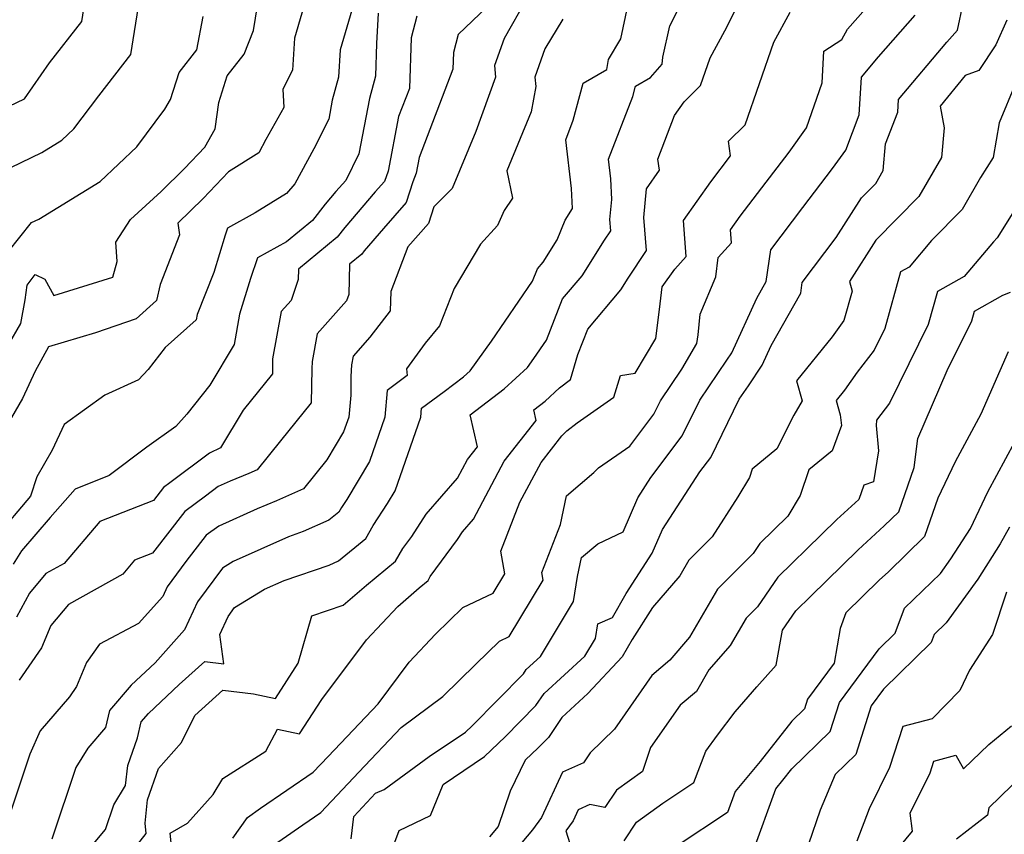
# Model space of a CAD drawing. Extents: x 2092734 to 2097826, y 2879433 to 2882694.
# Drawn here: x 2095287 to 2095432, y 2879875 to 2879995 of the extents above; entities that cross this region are included whole.
import ezdxf

# ---------------------------------------------------------------- set-up
doc = ezdxf.new("R2010")
doc.units = 0

msp = doc.modelspace()

# ---------------------------------------------------------------- linework, layer by layer
at = {"layer": 'Unknown_Line_Type', "color": 0}
for points in [[(2095301.77, 2879870.34, 3302), (2095305.32, 2879874.87, 3302), (2095305.15, 2879876.4, 3302), (2095305.52, 2879879.87, 3302), (2095307.15, 2879884.52, 3302), (2095310.53, 2879888.33, 3302), (2095312.54, 2879892.35, 3302), (2095316.68, 2879896.11, 3302), (2095321.22, 2879895.55, 3302), (2095324.46, 2879894.88, 3302), (2095327.85, 2879900.08, 3302), (2095329.88, 2879907.09, 3302), (2095334.52, 2879908.68, 3302), (2095337.96, 2879911.66, 3302), (2095342.26, 2879915.22, 3302), (2095343.35, 2879917.08, 3302), (2095344.66, 2879918.88, 3302), (2095346.8, 2879922.17, 3302), (2095351.46, 2879927.51, 3302), (2095352.91, 2879930.25, 3302), (2095354.41, 2879932.16, 3302), (2095353.31, 2879936.91, 3302), (2095358.37, 2879940.73, 3302), (2095361.81, 2879943.91, 3302), (2095362.76, 2879945.24, 3302), (2095364.62, 2879947.93, 3302), (2095367, 2879954.05, 3302), (2095369.88, 2879957.47, 3302), (2095373.21, 2879962.77, 3302), (2095374.13, 2879964.16, 3302), (2095374, 2879965.83, 3302), (2095374.28, 2879968.79, 3302), (2095374.14, 2879971.85, 3302), (2095373.8, 2879974.75, 3302), (2095377.39, 2879984.04, 3302), (2095377.8, 2879985.57, 3302), (2095380.04, 2879986.86, 3302), (2095381.74, 2879988.82, 3302), (2095381.85, 2879989.87, 3302), (2095382.87, 2879994.52, 3302), (2095386.04, 2880000.81, 3302)], [(2095329.24, 2879999.31, 3318), (2095327.27, 2879992.69, 3318), (2095327, 2879987.96, 3318), (2095325.56, 2879985.11, 3318), (2095325.7, 2879982.44, 3318), (2095323.07, 2879977.66, 3318), (2095321.99, 2879975.68, 3318), (2095317.53, 2879972.91, 3318), (2095313.75, 2879968.95, 3318), (2095310.02, 2879965.3, 3318), (2095310.26, 2879963.56, 3318), (2095307.38, 2879956.22, 3318), (2095306.86, 2879953.83, 3318), (2095303.82, 2879951.1, 3318), (2095297.81, 2879949.03, 3318), (2095290.83, 2879946.96, 3318), (2095288.9, 2879943.35, 3318), (2095287.01, 2879939.33, 3318), (2095279.91, 2879927.1, 3318)], [(2095284.94, 2879947.25, 3320), (2095286.77, 2879950.43, 3320), (2095287.39, 2879953.95, 3320), (2095287.69, 2879956.08, 3320), (2095288.89, 2879957.7, 3320), (2095290.3, 2879956.99, 3320), (2095291.62, 2879954.55, 3320), (2095300.38, 2879957.29, 3320), (2095301.01, 2879959.6, 3320), (2095300.82, 2879962.46, 3320), (2095303.02, 2879965.85, 3320), (2095307.53, 2879969.98, 3320), (2095310.98, 2879973.36, 3320), (2095314.01, 2879976.54, 3320), (2095315.54, 2879979.24, 3320), (2095316.07, 2879983.17, 3320), (2095317.34, 2879987.12, 3320), (2095319.84, 2879990.33, 3320), (2095321.24, 2879993.8, 3320), (2095322.14, 2879999.63, 3320)], [(2095293.32, 2879868.28, 3304), (2095299.28, 2879875.44, 3304), (2095300.51, 2879879.14, 3304), (2095302.28, 2879881.97, 3304), (2095302.59, 2879884.92, 3304), (2095304.03, 2879889.03, 3304), (2095304.56, 2879891.4, 3304), (2095305.65, 2879892.67, 3304), (2095310.23, 2879896.92, 3304), (2095314.01, 2879900.36, 3304), (2095316.83, 2879900, 3304), (2095316.23, 2879904.37, 3304), (2095317.45, 2879907.03, 3304), (2095318.41, 2879908.33, 3304), (2095322.83, 2879911.04, 3304), (2095325.78, 2879912.37, 3304), (2095332.41, 2879914.64, 3304), (2095333.79, 2879915.25, 3304), (2095337.86, 2879918.59, 3304), (2095338.96, 2879920.48, 3304), (2095341.09, 2879923.76, 3304), (2095342.2, 2879925.65, 3304), (2095346, 2879936.55, 3304), (2095346.12, 2879937.89, 3304), (2095349.47, 2879940.37, 3304), (2095352.33, 2879942.53, 3304), (2095353.29, 2879943.42, 3304), (2095356.45, 2879947.8, 3304), (2095362.56, 2879956.7, 3304), (2095363.27, 2879958.51, 3304), (2095364.12, 2879959.52, 3304), (2095366.2, 2879962.83, 3304), (2095367.41, 2879965.74, 3304), (2095368.47, 2879967.48, 3304), (2095368.33, 2879970.4, 3304), (2095367.47, 2879977.65, 3304), (2095368.59, 2879980.53, 3304), (2095370.07, 2879986.04, 3304), (2095373.57, 2879988.06, 3304), (2095373.8, 2879989.54, 3304), (2095375.65, 2879992.58, 3304), (2095377.19, 2880000.1, 3304)], [(2095309.18, 2879872, 3300), (2095308.87, 2879874.91, 3300), (2095311.43, 2879876.41, 3300), (2095315.23, 2879880.66, 3300), (2095316.69, 2879883.01, 3300), (2095323.05, 2879887.07, 3300), (2095324.76, 2879890.33, 3300), (2095328.05, 2879889.65, 3300), (2095331.35, 2879894.7, 3300), (2095337.94, 2879903.58, 3300), (2095342.59, 2879908.52, 3300), (2095345.74, 2879911.25, 3300), (2095347.07, 2879912.35, 3300), (2095347.41, 2879912.93, 3300), (2095351.44, 2879918.42, 3300), (2095352.18, 2879919.57, 3300), (2095353.81, 2879921.43, 3300), (2095358.37, 2879930.05, 3300), (2095363.09, 2879936.07, 3300), (2095362.72, 2879937.65, 3300), (2095364.41, 2879938.92, 3300), (2095366.53, 2879940.88, 3300), (2095368.16, 2879942.12, 3300), (2095369.27, 2879945.84, 3300), (2095370.73, 2879949.6, 3300), (2095375.64, 2879955.41, 3300), (2095376.73, 2879957.15, 3300), (2095379.44, 2879961.23, 3300), (2095379.05, 2879966.13, 3300), (2095379.45, 2879970.39, 3300), (2095381.38, 2879973.13, 3300), (2095381.13, 2879974.77, 3300), (2095383.59, 2879981.24, 3300), (2095385.03, 2879983.26, 3300), (2095387.45, 2879985.68, 3300), (2095388.86, 2879989.76, 3300), (2095391.05, 2879993.79, 3300), (2095394.22, 2880000.07, 3300)], [(2095282.63, 2879981.46, 3326), (2095287.31, 2879983.71, 3326), (2095291.02, 2879989.04, 3326), (2095295.8, 2879995.18, 3326), (2095296.24, 2879997.98, 3326)], [(2095361.68, 2879998.51, 3308), (2095358.35, 2879992.64, 3308), (2095356.93, 2879988.62, 3308), (2095357.08, 2879986.89, 3308), (2095354.15, 2879978.85, 3308), (2095350.64, 2879970.4, 3308), (2095347.93, 2879967.69, 3308), (2095347.12, 2879965.25, 3308), (2095344.1, 2879961.78, 3308), (2095341.55, 2879955.16, 3308), (2095341.44, 2879952.29, 3308), (2095338.45, 2879948.38, 3308), (2095335.96, 2879945.57, 3308), (2095335.73, 2879944.32, 3308), (2095335.66, 2879942.56, 3308), (2095335.62, 2879939.78, 3308), (2095335.33, 2879936.54, 3308), (2095334.57, 2879934.36, 3308), (2095332.1, 2879930.2, 3308), (2095328.63, 2879925.92, 3308), (2095324.64, 2879924.13, 3308), (2095321.75, 2879922.95, 3308), (2095316.06, 2879920.4, 3308), (2095314.22, 2879919.05, 3308), (2095311.22, 2879915.17, 3308), (2095308.43, 2879911.4, 3308), (2095307.79, 2879910, 3308), (2095304.2, 2879905.99, 3308), (2095298.43, 2879902.92, 3308), (2095296.5, 2879900.22, 3308), (2095294.98, 2879896.63, 3308), (2095293.95, 2879895.13, 3308), (2095289.63, 2879890.1, 3308), (2095288.09, 2879886.61, 3308), (2095284.55, 2879875.96, 3308)], [(2095285.29, 2879973.53, 3324), (2095289.85, 2879975.73, 3324), (2095292.84, 2879977.57, 3324), (2095294.62, 2879979.26, 3324), (2095298.29, 2879984.17, 3324), (2095303.03, 2879990.25, 3324), (2095304.33, 2879998.39, 3324)], [(2095322.42, 2879871.89, 3296), (2095328.54, 2879876.15, 3296), (2095331.21, 2879877.97, 3296), (2095336.81, 2879883.98, 3296), (2095343.07, 2879890.55, 3296), (2095349.27, 2879895.14, 3296), (2095354.13, 2879899.93, 3296), (2095357.68, 2879903.36, 3296), (2095359.11, 2879904.04, 3296), (2095364.14, 2879912.42, 3296), (2095363.95, 2879913.54, 3296), (2095366.71, 2879920.63, 3296), (2095367.57, 2879924.91, 3296), (2095371.64, 2879928.36, 3296), (2095372.34, 2879929.06, 3296), (2095376.96, 2879932.25, 3296), (2095380.52, 2879937, 3296), (2095381.49, 2879938.98, 3296), (2095384.68, 2879943.65, 3296), (2095386.9, 2879947.45, 3296), (2095387.07, 2879948.74, 3296), (2095387.4, 2879951.82, 3296), (2095389.69, 2879957.34, 3296), (2095390.07, 2879960.22, 3296), (2095392.03, 2879962.38, 3296), (2095391.89, 2879964.28, 3296), (2095393.32, 2879966.31, 3296), (2095396.5, 2879970.5, 3296), (2095400.55, 2879975.8, 3296), (2095403.12, 2879979.41, 3296), (2095405.44, 2879986.08, 3296), (2095405.71, 2879990.78, 3296), (2095408.36, 2879992.47, 3296), (2095409.21, 2879994.01, 3296), (2095413, 2879998.31, 3296)], [(2095341.37, 2879871.46, 3292), (2095342.82, 2879875.31, 3292), (2095347.46, 2879877.55, 3292), (2095349.3, 2879882.13, 3292), (2095355.44, 2879886.26, 3292), (2095358.49, 2879889.17, 3292), (2095363.06, 2879893.82, 3292), (2095364.26, 2879895.6, 3292), (2095370.32, 2879901.14, 3292), (2095371.88, 2879903.75, 3292), (2095372.23, 2879905.92, 3292), (2095374.41, 2879906.87, 3292), (2095376.43, 2879910.44, 3292), (2095380.27, 2879916.4, 3292), (2095381.78, 2879919.89, 3292), (2095387.33, 2879928.44, 3292), (2095388.95, 2879930.59, 3292), (2095393.17, 2879939.19, 3292), (2095394.55, 2879941.21, 3292), (2095396.56, 2879944.26, 3292), (2095397.88, 2879947.15, 3292), (2095402.29, 2879954.92, 3292), (2095402.51, 2879956.49, 3292), (2095407.55, 2879963.14, 3292), (2095411.27, 2879969.03, 3292), (2095413.4, 2879971.18, 3292), (2095414.51, 2879973.1, 3292), (2095414.86, 2879977.02, 3292), (2095416.66, 2879981.74, 3292), (2095416.77, 2879983.6, 3292), (2095423.94, 2879992.11, 3292), (2095425.51, 2879993.89, 3292), (2095426.33, 2879997.84, 3292)], [(2095335.79, 2879996.82, 3316), (2095334.05, 2879990.96, 3316), (2095333.82, 2879986.89, 3316), (2095332.89, 2879983.51, 3316), (2095332.37, 2879980.71, 3316), (2095330.18, 2879976.3, 3316), (2095327.32, 2879971.1, 3316), (2095326.12, 2879969.68, 3316), (2095321.47, 2879966.79, 3316), (2095317.36, 2879964.54, 3316), (2095317.02, 2879963.52, 3316), (2095315.34, 2879957.96, 3316), (2095312.89, 2879951.73, 3316), (2095312.72, 2879950.96, 3316), (2095308.13, 2879946.84, 3316), (2095305.61, 2879943.62, 3316), (2095304.18, 2879942.06, 3316), (2095299.19, 2879939.78, 3316), (2095293.19, 2879935.45, 3316), (2095291.42, 2879931.68, 3316), (2095289.12, 2879927.71, 3316), (2095288.18, 2879924.85, 3316), (2095283.05, 2879918.8, 3316)], [(2095339.71, 2879996.38, 3314), (2095339.46, 2879991.92, 3314), (2095339.28, 2879987.05, 3314), (2095338.38, 2879983.77, 3314), (2095336.84, 2879975.57, 3314), (2095334.88, 2879971.62, 3314), (2095333.42, 2879969.95, 3314), (2095331.85, 2879968.11, 3314), (2095329.98, 2879965.68, 3314), (2095326.11, 2879962.5, 3314), (2095321.79, 2879960.14, 3314), (2095320.77, 2879957.07, 3314), (2095319.17, 2879951.78, 3314), (2095318.38, 2879947.29, 3314), (2095314.74, 2879941.3, 3314), (2095311.36, 2879936.98, 3314), (2095309.71, 2879935.18, 3314), (2095305.41, 2879932.11, 3314), (2095299.85, 2879927.88, 3314), (2095294.78, 2879925.9, 3314), (2095291.09, 2879921.7, 3314), (2095286.87, 2879916.72, 3314), (2095285.63, 2879914.75, 3314)], [(2095355.76, 2879997.27, 3310), (2095351.52, 2879993.25, 3310), (2095350.83, 2879990.56, 3310), (2095350.74, 2879988.08, 3310), (2095345.76, 2879975, 3310), (2095345.31, 2879972.69, 3310), (2095344.84, 2879971.39, 3310), (2095343.82, 2879968.33, 3310), (2095340.5, 2879964.51, 3310), (2095337.63, 2879961.17, 3310), (2095337.28, 2879960.71, 3310), (2095335.46, 2879959.22, 3310), (2095335.32, 2879954.74, 3310), (2095334.99, 2879953.79, 3310), (2095330.64, 2879948.89, 3310), (2095329.89, 2879944.77, 3310), (2095329.85, 2879943.69, 3310), (2095329.78, 2879938.68, 3310), (2095325.23, 2879933.04, 3310), (2095321.76, 2879928.76, 3310), (2095320.55, 2879928.22, 3310), (2095317.75, 2879927.08, 3310), (2095316, 2879926.25, 3310), (2095314.1, 2879924.82, 3310), (2095311.06, 2879922.59, 3310), (2095306.25, 2879916.39, 3310), (2095303.6, 2879915.35, 3310), (2095301.84, 2879913.29, 3310), (2095293.81, 2879908.8, 3310), (2095291.18, 2879905.66, 3310), (2095289.8, 2879902.39, 3310), (2095286.49, 2879897.57, 3310)], [(2095318.14, 2879874.19, 3298), (2095320.32, 2879877.26, 3298), (2095322.26, 2879878.61, 3298), (2095330.07, 2879883.94, 3298), (2095332.26, 2879886.3, 3298), (2095339.68, 2879894.09, 3298), (2095344.26, 2879900.25, 3298), (2095348.16, 2879904.38, 3298), (2095352.24, 2879908.33, 3298), (2095356.72, 2879910.46, 3298), (2095358.46, 2879913.36, 3298), (2095357.88, 2879916.71, 3298), (2095360.69, 2879923.94, 3298), (2095363.82, 2879929.85, 3298), (2095366.89, 2879933.76, 3298), (2095367.61, 2879934.52, 3298), (2095369.15, 2879935.69, 3298), (2095374.61, 2879939.53, 3298), (2095375.58, 2879942.7, 3298), (2095377.77, 2879943.04, 3298), (2095380.8, 2879948.22, 3298), (2095381.37, 2879952.49, 3298), (2095381.73, 2879955.85, 3298), (2095383.62, 2879958.48, 3298), (2095385.32, 2879960.35, 3298), (2095384.93, 2879965.69, 3298), (2095388.97, 2879971.43, 3298), (2095391.88, 2879975.26, 3298), (2095391.59, 2879977.41, 3298), (2095394.04, 2879979.87, 3298), (2095398.28, 2879992.11, 3298), (2095400.7, 2879996.56, 3298)], [(2095335.7, 2879874.06, 3294), (2095336.09, 2879877.38, 3294), (2095339.3, 2879880.84, 3294), (2095340.58, 2879881.4, 3294), (2095347.26, 2879886.26, 3294), (2095352.64, 2879889.88, 3294), (2095353.6, 2879890.8, 3294), (2095361.22, 2879898.53, 3294), (2095361.63, 2879899.15, 3294), (2095363.73, 2879901.07, 3294), (2095368.62, 2879909.23, 3294), (2095369.22, 2879912.92, 3294), (2095369.79, 2879915.76, 3294), (2095372.21, 2879917.8, 3294), (2095375.96, 2879919.57, 3294), (2095378.14, 2879924.59, 3294), (2095380.09, 2879927.6, 3294), (2095384.73, 2879933.8, 3294), (2095387.33, 2879939.08, 3294), (2095391.35, 2879944.98, 3294), (2095392.08, 2879946.08, 3294), (2095395.77, 2879954.17, 3294), (2095397.17, 2879956.64, 3294), (2095397.83, 2879961.32, 3294), (2095402.58, 2879967.6, 3294), (2095406.99, 2879973.37, 3294), (2095408.94, 2879976.11, 3294), (2095410.94, 2879981.35, 3294), (2095411.27, 2879986.9, 3294), (2095413.82, 2879989.92, 3294), (2095419.25, 2879996.1, 3294)], [(2095284.9, 2879961.02, 3322), (2095288.32, 2879965.36, 3322), (2095289.41, 2879965.88, 3322), (2095298.52, 2879971.45, 3322), (2095303.93, 2879976.61, 3322), (2095308.09, 2879982.18, 3322), (2095308.93, 2879983.61, 3322), (2095310.21, 2879987.58, 3322), (2095312.82, 2879990.94, 3322), (2095313.78, 2879995.9, 3322)], [(2095345.4, 2879995.94, 3312), (2095344.58, 2879992.72, 3312), (2095344.31, 2879985.24, 3312), (2095342.72, 2879981.06, 3312), (2095341.15, 2879972.97, 3312), (2095340.61, 2879971.46, 3312), (2095339.26, 2879969.9, 3312), (2095334.74, 2879964.64, 3312), (2095333.63, 2879963.2, 3312), (2095327.9, 2879958.48, 3312), (2095327.85, 2879956.92, 3312), (2095326.78, 2879953.85, 3312), (2095325.32, 2879952.21, 3312), (2095324.05, 2879945.21, 3312), (2095324.04, 2879944.81, 3312), (2095324.01, 2879942.96, 3312), (2095319.69, 2879937.6, 3312), (2095316.34, 2879932, 3312), (2095314.72, 2879931.23, 3312), (2095308.85, 2879926.83, 3312), (2095307.9, 2879926.13, 3312), (2095306.39, 2879924.19, 3312), (2095298.44, 2879921.08, 3312), (2095293.15, 2879914.88, 3312), (2095290.46, 2879913.38, 3312), (2095288.03, 2879910.49, 3312), (2095286.1, 2879906.92, 3312)], [(2095367.05, 2879995.5, 3306), (2095364.37, 2879991.1, 3306), (2095362.9, 2879986.91, 3306), (2095363.02, 2879985.52, 3306), (2095362.33, 2879981.76, 3306), (2095358.74, 2879973.03, 3306), (2095359.57, 2879968.97, 3306), (2095358.37, 2879967.17, 3306), (2095357.35, 2879964.93, 3306), (2095354.85, 2879962.17, 3306), (2095350.94, 2879955.61, 3306), (2095348.76, 2879950.05, 3306), (2095346.67, 2879947.53, 3306), (2095343.89, 2879943.7, 3306), (2095343.99, 2879942.7, 3306), (2095341.02, 2879940.5, 3306), (2095340.66, 2879936.54, 3306), (2095338.38, 2879930, 3306), (2095335.04, 2879924.35, 3306), (2095334.27, 2879923.16, 3306), (2095333.87, 2879922.48, 3306), (2095332.4, 2879921.27, 3306), (2095328.59, 2879919.6, 3306), (2095326.38, 2879918.84, 3306), (2095318.21, 2879915.18, 3306), (2095316.62, 2879914.2, 3306), (2095312.94, 2879909.21, 3306), (2095311.02, 2879905.03, 3306), (2095306.64, 2879900.14, 3306), (2095303.08, 2879896.83, 3306), (2095299.88, 2879893.1, 3306), (2095299.31, 2879890.57, 3306), (2095296.67, 2879887.49, 3306), (2095294.89, 2879884.63, 3306), (2095291.35, 2879874.01, 3306)], [(2095432.8, 2879995.36, 3290), (2095431.19, 2879991.7, 3290), (2095428.66, 2879987.88, 3290), (2095426.64, 2879987.14, 3290), (2095422.92, 2879982.6, 3290), (2095423.51, 2879979.42, 3290), (2095423.12, 2879974.99, 3290), (2095419.79, 2879969.23, 3290), (2095413.4, 2879962.78, 3290), (2095409.52, 2879956.64, 3290), (2095409.89, 2879955.23, 3290), (2095408.66, 2879950.88, 3290), (2095406.93, 2879948.45, 3290), (2095401.65, 2879941.94, 3290), (2095402.5, 2879938.94, 3290), (2095401.27, 2879936.86, 3290), (2095398.76, 2879931.85, 3290), (2095395.1, 2879928.84, 3290), (2095394.7, 2879927.63, 3290), (2095392.97, 2879924.75, 3290), (2095389.15, 2879918.82, 3290), (2095385.72, 2879915.37, 3290), (2095384.36, 2879913.06, 3290), (2095380.34, 2879908.34, 3290), (2095377.29, 2879903.61, 3290), (2095375.84, 2879901.05, 3290), (2095370.75, 2879895.59, 3290), (2095366.88, 2879892.05, 3290), (2095364.91, 2879889.1, 3290), (2095363.37, 2879887.54, 3290), (2095361.45, 2879885.71, 3290), (2095359.23, 2879881.15, 3290), (2095357.47, 2879875.93, 3290), (2095356.18, 2879874.38, 3290)], [(2095434.1, 2879985.95, 3288), (2095431.66, 2879980.15, 3288), (2095430.79, 2879975.02, 3288), (2095428.92, 2879972.04, 3288), (2095426.18, 2879967.29, 3288), (2095421.66, 2879962.73, 3288), (2095418.33, 2879958.78, 3288), (2095417.08, 2879958.09, 3288), (2095414.72, 2879949.69, 3288), (2095413.14, 2879946.49, 3288), (2095410.65, 2879943.2, 3288), (2095408.76, 2879940.54, 3288), (2095407.51, 2879939, 3288), (2095408.1, 2879936.87, 3288), (2095408.33, 2879935.33, 3288), (2095406.93, 2879931.57, 3288), (2095403.5, 2879928.75, 3288), (2095402.21, 2879924.95, 3288), (2095400.37, 2879921.87, 3288), (2095396.22, 2879917.81, 3288), (2095395.23, 2879916.36, 3288), (2095389.96, 2879911.07, 3288), (2095385.78, 2879903.94, 3288), (2095382.88, 2879900.53, 3288), (2095380.21, 2879898.27, 3288), (2095374.68, 2879890.34, 3288), (2095371.07, 2879886.8, 3288), (2095370.1, 2879885.36, 3288), (2095366.99, 2879883.96, 3288), (2095363.87, 2879877.22, 3288), (2095362.56, 2879875.43, 3288), (2095360.99, 2879873.55, 3288)], [(2095434.68, 2879968.37, 3286), (2095431.39, 2879963.1, 3286), (2095430.81, 2879962.5, 3286), (2095426.49, 2879957.37, 3286), (2095422.54, 2879955.17, 3286), (2095421.16, 2879950.26, 3286), (2095415.44, 2879938.64, 3286), (2095413.49, 2879936.08, 3286), (2095413.47, 2879935.3, 3286), (2095413.8, 2879931.56, 3286), (2095413.05, 2879926.94, 3286), (2095411.61, 2879926.49, 3286), (2095410.88, 2879924.36, 3286), (2095407.63, 2879921.4, 3286), (2095405.36, 2879919.18, 3286), (2095398.88, 2879912.84, 3286), (2095395.9, 2879908.47, 3286), (2095394.2, 2879906.76, 3286), (2095391.84, 2879902.74, 3286), (2095388.67, 2879899.1, 3286), (2095386.82, 2879895.89, 3286), (2095384.44, 2879893.89, 3286), (2095380.05, 2879887.59, 3286), (2095378.83, 2879884.06, 3286), (2095374.99, 2879881.28, 3286), (2095373.28, 2879878.74, 3286), (2095371.05, 2879879.17, 3286), (2095369.31, 2879878.39, 3286), (2095368.55, 2879876.74, 3286), (2095367.47, 2879875.27, 3286), (2095368.1, 2879873.39, 3286)], [(2095376.13, 2879873.79, 3284), (2095377.96, 2879876.53, 3284), (2095381.83, 2879879.34, 3284), (2095386.46, 2879882.42, 3284), (2095388.21, 2879887.05, 3284), (2095389.94, 2879889.42, 3284), (2095392.56, 2879892.88, 3284), (2095395.79, 2879896.59, 3284), (2095398.64, 2879899.79, 3284), (2095399.58, 2879904.99, 3284), (2095401.54, 2879907.87, 3284), (2095403.77, 2879910.05, 3284), (2095410.77, 2879916.91, 3284), (2095414.66, 2879920.43, 3284), (2095416.79, 2879922.51, 3284), (2095419.09, 2879929.09, 3284), (2095419.62, 2879933.38, 3284), (2095423.97, 2879943.46, 3284), (2095427.6, 2879950.83, 3284), (2095428, 2879952.26, 3284), (2095432.24, 2879954.62, 3284), (2095433.34, 2879955.08, 3284)], [(2095432.99, 2879946.22, 3282), (2095428.96, 2879936.97, 3282), (2095425.14, 2879929.91, 3282), (2095422.61, 2879924.56, 3282), (2095420.62, 2879918.86, 3282), (2095415.26, 2879913.63, 3282), (2095413.92, 2879912.42, 3282), (2095408.94, 2879907.54, 3282), (2095408.11, 2879905.25, 3282), (2095407.22, 2879900.08, 3282), (2095403.29, 2879894.79, 3282), (2095402.84, 2879893.36, 3282), (2095400.96, 2879891.53, 3282), (2095396.25, 2879885.52, 3282), (2095392.58, 2879881.1, 3282), (2095391.44, 2879877.99, 3282), (2095383.97, 2879873.05, 3282)], [(2095395.17, 2879872.12, 3280), (2095398.59, 2879881.49, 3280), (2095399.63, 2879882.75, 3280), (2095400.96, 2879884.45, 3280), (2095406.63, 2879889.97, 3280), (2095408, 2879894.28, 3280), (2095413.92, 2879902.25, 3280), (2095416.26, 2879904.54, 3280), (2095417.66, 2879908.23, 3280), (2095422.97, 2879913.39, 3280), (2095424.52, 2879915.55, 3280), (2095427.44, 2879920.06, 3280), (2095429.99, 2879925.47, 3280), (2095434, 2879932.88, 3280)], [(2095433.21, 2879920.25, 3278), (2095431.84, 2879917.76, 3278), (2095428.49, 2879912.57, 3278), (2095423.81, 2879906.06, 3278), (2095422.06, 2879904.36, 3278), (2095421.6, 2879903.15, 3278), (2095414.53, 2879896.23, 3278), (2095412.71, 2879893.78, 3278), (2095410.43, 2879886.58, 3278), (2095407.39, 2879883.62, 3278), (2095405.14, 2879878.34, 3278), (2095403.45, 2879873.28, 3278)], [(2095432.76, 2879910.62, 3276), (2095430.68, 2879904.37, 3276), (2095427.26, 2879899.05, 3276), (2095425.85, 2879896.07, 3276), (2095421.73, 2879891.85, 3276), (2095417.38, 2879890.71, 3276), (2095415.45, 2879884.65, 3276), (2095412.43, 2879878.51, 3276), (2095410.6, 2879873.75, 3276)], [(2095415.33, 2879870.97, 3274), (2095418.82, 2879875.23, 3274), (2095418.49, 2879877.87, 3274), (2095421.46, 2879883.88, 3274), (2095422, 2879885.6, 3274), (2095425.26, 2879886.45, 3274), (2095426.41, 2879884.43, 3274), (2095430.13, 2879888.05, 3274), (2095433.48, 2879890.84, 3274)], [(2095435.28, 2879883.68, 3272), (2095430.12, 2879878.66, 3272), (2095429.95, 2879877.57, 3272), (2095425.37, 2879874.05, 3272)]]:
    msp.add_polyline3d(points, dxfattribs=at)

doc.saveas('drawing.dxf')
